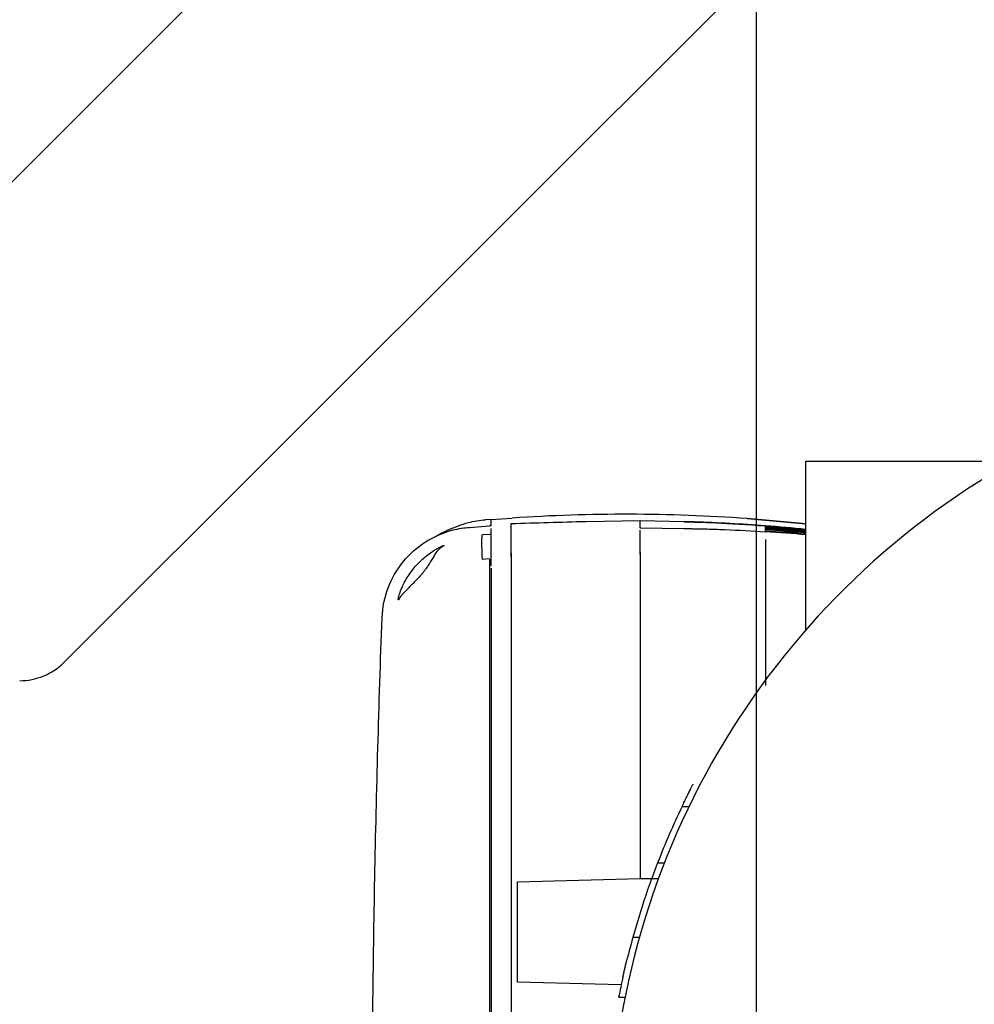
# Model space of a CAD drawing. Units: millimetres. Extents: x -2297 to 7446, y -1538 to 3614.
# Drawn here: x 2212 to 2364, y 2376 to 2533 of the extents above; entities that cross this region are included whole.
import ezdxf

# ---------------------------------------------------------------- set-up
doc = ezdxf.new("R2010")
doc.units = ezdxf.units.MM
doc.header["$LTSCALE"] = 100
doc.layers.add('0-50', color=7, linetype='Continuous')
doc.layers.add('Dimension', color=1, linetype='Continuous')
doc.styles.get("Standard").update_dxf_attribs({"font": 'ARIsoP1.shx'})
doc.dimstyles.new('0DP', dxfattribs={"dimscale": 20, "dimtxt": 2.5, "dimasz": 1.5, "dimexe": 1.5, "dimexo": 1, "dimgap": 1, "dimtad": 1, "dimdec": 0, "dimzin": 0, "dimdsep": 46, "dimtxsty": 'Standard', "dimcen": 0, "dimclrd": 256, "dimclre": 256, "dimclrt": 256, "dimadec": 0, "dimazin": 0, "dimtfac": 1, "dimtdec": 4, "dimtofl": 0, "dimtmove": 0, "dimatfit": 3, "dimfxl": 1, "dimtolj": 1, "dimtzin": 0, "dimlwd": -1, "dimlwe": -1, "dimarcsym": 0})

# ---------------------------------------------------------------- blocks, each defined once
blk = doc.blocks.new('*D24')
at = {"layer": 'Defpoints', "color": 0}
for p in [(1720.79, 2741.15), (2329.7, 2741.15), (2054.7, 2458.15)]:
    blk.add_point(p, dxfattribs=at)
at = {"layer": 'Dimension'}
for p, q in [((2309.7, 2741.15), (1690.79, 2741.15)), ((1720.79, 2488.15), (1720.79, 2711.15)), ((2034.7, 2458.15), (1690.79, 2458.15))]:
    blk.add_line(p, q, dxfattribs=at)
for points in [[(1725.79, 2711.15), (1715.79, 2711.15), (1720.79, 2741.15)], [(1715.79, 2488.15), (1725.79, 2488.15), (1720.79, 2458.15)]]:
    blk.add_solid(points, dxfattribs=at)
at = {"layer": 'Dimension', "insert": (1675.79, 2599.65), "char_height": 50, "attachment_point": 5, "rotation": 90}
blk.add_mtext('\\A1;283', dxfattribs=at)
blk = doc.blocks.new('*D25')
at = {"layer": 'Defpoints', "color": 0}
for p in [(2329.7, 2741.15), (2054.7, 2128.15), (2329.7, 1705.45)]:
    blk.add_point(p, dxfattribs=at)
at = {"layer": 'Dimension'}
for p, q in [((2329.7, 2721.15), (2329.7, 1675.45)), ((2054.7, 2108.15), (2054.7, 1675.45)), ((2084.7, 1705.45), (2299.7, 1705.45))]:
    blk.add_line(p, q, dxfattribs=at)
for points in [[(2084.7, 1710.45), (2084.7, 1700.45), (2054.7, 1705.45)], [(2299.7, 1700.45), (2299.7, 1710.45), (2329.7, 1705.45)]]:
    blk.add_solid(points, dxfattribs=at)
at = {"layer": 'Dimension', "insert": (2192.2, 1750.45), "char_height": 50, "attachment_point": 5}
blk.add_mtext('\\A1;275', dxfattribs=at)

msp = doc.modelspace()

# ---------------------------------------------------------------- linework, layer by layer
at = {"layer": '0-50'}
for p, q in [((2297.14, 2593.23), (2194.62, 2490.71)), ((2219.47, 2430.71), (2357.14, 2568.38)), ((2337.59, 2462.75), (2370.63, 2462.75)), ((2337.59, 2435.87), (2337.59, 2462.75)), ((2287.49, 2453.47), (2290.8, 2453.69)), ((2284.06, 2452.21), (2287.24, 2452.43)), ((2287.49, 2453.48), (2286.59, 2453.42)), ((2287.49, 2452.45), (2287.24, 2452.45)), ((2287.49, 2452.45), (2287.49, 2453.47)), ((2287.49, 2453.47), (2287.49, 2453.47)), ((2302.56, 2453.15), (2311.19, 2453.31)), ((2311.19, 2453.31), (2318.22, 2453.13)), ((2318.21, 2451.97), (2311.19, 2452.06)), ((2287.24, 2451.08), (2286.06, 2451)), ((2287.49, 2451.09), (2287.24, 2451.09)), ((2280.14, 2449.33), (2280.14, 2449.33)), ((2287.24, 2447.17), (2286.06, 2447.09)), ((2317.88, 2407.75), (2318.99, 2407.75)), ((2313.99, 2398.75), (2315.06, 2398.75)), ((2291.69, 2395.74), (2311.19, 2396.25)), ((2311.19, 2396.25), (2314.12, 2396.25)), ((2310.06, 2386.93), (2311.1, 2386.93)), ((2308.19, 2379.33), (2291.69, 2379.77)), ((2307.78, 2377.34), (2308.8, 2377.34))]:
    msp.add_line(p, q, dxfattribs=at)
for centre, radius, start, end in [((2432.69, 2352.75), 126.3, 119.4317, 240.5683), ((2308.88, 2185.67), 268.63, 85.8618, 93.8584), ((2212.4, 2437.78), 10, 270, 315), ((2432.69, 2352.75), 127.3, 154.4023, 158.8168), ((2432.69, 2352.75), 127.3, 158.8168, 165.4411), ((2432.69, 2352.75), 127.3, 165.4411, 165.9598), ((2432.69, 2352.75), 127.3, 167.3591, 168.8657)]:
    msp.add_arc(centre, radius, start, end, dxfattribs=at)
for centre, major_axis, ratio, start_param, end_param in [((2287.49, -22.21), (0, 2474.66), 0.00001, 6.231387, 6.2645), ((2286.34, 2447.01), (-0.27, 3.99), 0.068327, 0.033091, 1.547028), ((2287.49, 2447.11), (0, 3.99), 0.00001, 4.450948, 5.760708), ((2311.19, 2352.75), (0, -4950.62), 0.00001, 1.59003, 1.590798), ((2252.58, -1317.47), (78.59, 3769.93), 0.000403, 6.262197, 6.265505), ((2246.95, -1320.99), (84.21, 3773.44), 0.000498, 6.260265, 6.261525), ((2331.19, 2352.75), (0, 4950.63), 0.00001, 4.727393, 4.732086), ((2290.69, 2352.75), (0, 4950.09), 0.00001, 4.693368, 4.731656), ((2311.26, 2352.75), (0.01, 4950.72), 0.000014, 1.551506, 1.562009), ((2283.49, 2445.11), (0, -4.1), 0.00001, 4.342633, 4.343986), ((2287.24, 2352.36), (0, -4950.1), 0.00001, 1.551643, 1.589949), ((2287.49, 2352.36), (0, -4950.12), 0.00001, 1.551336, 1.589656), ((2287.49, 4726.14), (0, -2473.87), 0.00001, 5.916557, 5.954955), ((2287.24, -22.21), (0, 2474.66), 0.00001, 0.200684, 0.232613), ((2291.69, 2387.75), (0, -7.99), 0.00001, 6.206548, 9.348141)]:
    msp.add_ellipse(centre, major_axis=major_axis, ratio=ratio, start_param=start_param, end_param=end_param, dxfattribs=at)
for points in [[(2328.26, 2453.6), (2331.37, 2453.37), (2334.48, 2453.09), (2337.59, 2452.76)], [(2337.59, 2452.76), (2334.48, 2453.09), (2331.38, 2453.37), (2328.26, 2453.6)], [(2278.61, 2450.77), (2280.02, 2451.58), (2281.16, 2452.04), (2282.29, 2452.47)], [(2290.69, 2452.8), (2294.64, 2452.95), (2298.6, 2453.07), (2302.56, 2453.15)], [(2311.19, 2452.17), (2311.19, 2452.13), (2311.19, 2452.1), (2311.19, 2452.06)], [(2318.22, 2453.11), (2320.68, 2453.04), (2325.09, 2452.91), (2331.19, 2452.44)], [(2337.59, 2451.88), (2335.46, 2452.1), (2333.32, 2452.29), (2331.19, 2452.45)], [(2331.19, 2452.45), (2333.32, 2452.28), (2335.46, 2452.09), (2337.59, 2451.88)], [(2337.59, 2451.84), (2335.46, 2452.05), (2333.32, 2452.24), (2331.19, 2452.41)], [(2331.19, 2452.39), (2333.32, 2452.23), (2335.46, 2452.04), (2337.59, 2451.83)], [(2337.59, 2451.75), (2335.46, 2451.95), (2333.32, 2452.14), (2331.19, 2452.3)], [(2331.19, 2452.28), (2333.32, 2452.12), (2335.46, 2451.93), (2337.59, 2451.72)], [(2337.59, 2451.59), (2335.46, 2451.8), (2333.32, 2451.98), (2331.19, 2452.13)], [(2331.19, 2452.1), (2333.32, 2451.95), (2335.46, 2451.77), (2337.59, 2451.56)], [(2337.59, 2451.39), (2335.46, 2451.59), (2333.32, 2451.76), (2331.19, 2451.91)], [(2331.19, 2451.87), (2333.32, 2451.72), (2335.46, 2451.54), (2337.59, 2451.35)], [(2337.59, 2451.13), (2335.46, 2451.32), (2333.32, 2451.48), (2331.19, 2451.62)], [(2331.19, 2451.57), (2333.32, 2451.43), (2335.46, 2451.27), (2337.59, 2451.08)]]:
    msp.add_open_spline(points, degree=3, dxfattribs=at)
for points, knots in [([(2270.12, 2437.81), (2270.18, 2439.43), (2270.51, 2441.06), (2271.65, 2444.06), (2272.47, 2445.48), (2274.48, 2447.95), (2275.7, 2449.04), (2278.38, 2450.75), (2279.88, 2451.4), (2282.29, 2452.01), (2283.18, 2452.15), (2284.06, 2452.21)], [0, 0, 0, 0, 0.486923, 0.486923, 0.964996, 0.964996, 1.443476, 1.443476, 1.92188, 1.92188, 2.18986, 2.18986, 2.18986, 2.18986]), ([(2282.29, 2452.47), (2282.8, 2452.66), (2283.32, 2452.83), (2283.86, 2452.97), (2284.3, 2453.08), (2284.75, 2453.18), (2285.21, 2453.25), (2285.66, 2453.33), (2286.12, 2453.38), (2286.59, 2453.42)], [0.017564773, 0.017564773, 0.017564773, 0.017564773, 0.01921134, 0.01921134, 0.01921134, 0.020583578, 0.020583578, 0.020583578, 0.021955817, 0.021955817, 0.021955817, 0.021955817]), ([(2290.69, 2451.43), (2290.69, 2451.89), (2290.69, 2452.23), (2290.69, 2452.69), (2290.69, 2452.8), (2290.69, 2452.8)], [-8.191977, -8.191977, -8.191977, -8.191977, -4.098011, -4.098011, 0, 0, 0, 0]), ([(2311.19, 2452.17), (2311.19, 2452.25), (2311.19, 2452.34), (2311.19, 2452.5), (2311.19, 2452.57), (2311.19, 2452.68), (2311.19, 2452.71), (2311.19, 2452.78), (2311.19, 2452.81), (2311.19, 2452.9), (2311.19, 2452.95), (2311.19, 2453.05), (2311.19, 2453.1), (2311.19, 2453.17), (2311.19, 2453.2), (2311.19, 2453.26), (2311.19, 2453.28), (2311.19, 2453.3), (2311.19, 2453.31), (2311.19, 2453.31)], [0, 0, 0, 0, 0.125, 0.125, 0.25, 0.25, 0.3125, 0.3125, 0.375, 0.375, 0.5, 0.5, 0.625, 0.625, 0.75, 0.75, 0.875, 0.875, 1, 1, 1, 1]), ([(2311.19, 2452.06), (2311.19, 2452.06), (2311.19, 2452.07), (2311.19, 2452.07), (2311.19, 2452.13), (2311.19, 2452.16), (2311.19, 2452.17)], [0.0052417775, 0.0052417775, 0.0052417775, 0.0052417775, 0.0053018758, 0.0053018758, 0.0053018758, 0.0060592483, 0.0060592483, 0.0060592483, 0.0060592483]), ([(2331.19, 2452.45), (2327.4, 2452.74), (2323.61, 2452.95), (2319.82, 2453.08), (2319.28, 2453.1), (2318.75, 2453.11), (2318.22, 2453.13)], [0.0000012, 0.0000012, 0.0000012, 0.0000012, 0.8765594, 0.8765594, 0.8765594, 1, 1, 1, 1]), ([(2331.19, 2452.45), (2331.19, 2452.45), (2331.19, 2452.45), (2331.19, 2452.45), (2331.19, 2452.45), (2331.19, 2452.45)], [0.0000013, 0.0000013, 0.0000013, 0.0000013, 0.1993513, 0.1993513, 0.3987012, 0.3987012, 0.3987012, 0.3987012]), ([(2331.19, 2452.41), (2331.19, 2452.42), (2331.19, 2452.42), (2331.19, 2452.44), (2331.19, 2452.44), (2331.19, 2452.45)], [0.000001, 0.000001, 0.000001, 0.000001, 0.623705, 0.623705, 1.247408, 1.247408, 1.247408, 1.247408]), ([(2331.19, 2452.3), (2331.19, 2452.32), (2331.19, 2452.34), (2331.19, 2452.37), (2331.19, 2452.38), (2331.19, 2452.39)], [0.000001, 0.000001, 0.000001, 0.000001, 0.623722, 0.623722, 1.247442, 1.247442, 1.247442, 1.247442]), ([(2331.19, 2452.13), (2331.19, 2452.16), (2331.19, 2452.19), (2331.19, 2452.23), (2331.19, 2452.26), (2331.19, 2452.28)], [0.000001, 0.000001, 0.000001, 0.000001, 0.623739, 0.623739, 1.247478, 1.247478, 1.247478, 1.247478]), ([(2331.19, 2451.91), (2331.19, 2451.94), (2331.19, 2451.98), (2331.19, 2452.04), (2331.19, 2452.07), (2331.19, 2452.1)], [0.000001, 0.000001, 0.000001, 0.000001, 0.62376, 0.62376, 1.247483, 1.247483, 1.247483, 1.247483]), ([(2290.69, 2447.51), (2290.69, 2447.85), (2290.69, 2448.37), (2290.69, 2449.43), (2290.69, 2449.87), (2290.69, 2450.61), (2290.69, 2450.91), (2290.69, 2451.31), (2290.69, 2451.41), (2290.69, 2451.43)], [-0.6491788, -0.6491788, -0.6491788, -0.6491788, -0.4605284, -0.4605284, -0.3043698, -0.3043698, -0.1482383, -0.1482383, 0, 0, 0, 0]), ([(2331.19, 2451.46), (2329.03, 2451.6), (2326.86, 2451.71), (2323.62, 2451.84), (2322.54, 2451.88), (2320.91, 2451.92), (2320.37, 2451.93), (2319.56, 2451.95), (2319.29, 2451.95), (2318.75, 2451.96), (2318.26, 2451.97), (2318.21, 2451.97)], [-0.259725, -0.259725, -0.259725, -0.259725, -0.1298686, -0.1298686, -0.0649293, -0.0649293, -0.0324699, -0.0324699, -0.0162372, -0.0162372, -0.000001, -0.000001, -0.000001, -0.000001]), ([(2274.72, 2445.11), (2275.16, 2445.7), (2275.64, 2446.25), (2276.68, 2447.27), (2277.25, 2447.74), (2278.24, 2448.44), (2278.64, 2448.69), (2279.29, 2449.06), (2279.58, 2449.2), (2279.83, 2449.3), (2279.88, 2449.32), (2279.93, 2449.33), (2279.94, 2449.33), (2279.95, 2449.34), (2279.96, 2449.34), (2279.96, 2449.34)], [-0.7890831, -0.7890831, -0.7890831, -0.7890831, -0.5984721, -0.5984721, -0.3929367, -0.3929367, -0.2281015, -0.2281015, -0.0789937, -0.0789937, -0.0289362, -0.0289362, -0.0131373, -0.0131373, -0.0000013, -0.0000013, -0.0000013, -0.0000013]), ([(2279.47, 2448.96), (2279.25, 2448.81), (2279.05, 2448.61), (2278.64, 2448.09), (2278.44, 2447.77), (2277.99, 2447.01), (2277.73, 2446.55), (2277.3, 2445.89), (2277.18, 2445.71), (2276.94, 2445.39), (2276.84, 2445.25), (2276.73, 2445.11)], [-0.5956609, -0.5956609, -0.5956609, -0.5956609, -0.4544188, -0.4544188, -0.2967963, -0.2967963, -0.1187419, -0.1187419, -0.0527993, -0.0527993, -0.0000274, -0.0000274, -0.0000274, -0.0000274]), ([(2279.96, 2449.34), (2279.96, 2449.34), (2279.97, 2449.33), (2279.97, 2449.33), (2279.97, 2449.33), (2279.97, 2449.32), (2279.97, 2449.32), (2279.94, 2449.29), (2279.91, 2449.27), (2279.78, 2449.17), (2279.63, 2449.07), (2279.47, 2448.96)], [-0.1941592, -0.1941592, -0.1941592, -0.1941592, -0.1817691, -0.1817691, -0.1686036, -0.1686036, -0.1455779, -0.1455779, -0.0983028, -0.0983028, -0.0000059, -0.0000059, -0.0000059, -0.0000059]), ([(2272.72, 2440.64), (2272.71, 2440.64), (2272.71, 2440.64), (2272.7, 2440.65), (2272.7, 2440.66), (2272.69, 2440.69), (2272.69, 2440.72), (2272.7, 2440.86), (2272.73, 2441), (2272.84, 2441.43), (2272.93, 2441.74), (2273.2, 2442.45), (2273.37, 2442.84), (2273.73, 2443.56), (2273.91, 2443.88), (2274.3, 2444.51), (2274.51, 2444.82), (2274.72, 2445.11)], [-0.7487115, -0.7487115, -0.7487115, -0.7487115, -0.722605, -0.722605, -0.6936529, -0.6936529, -0.6404521, -0.6404521, -0.5213859, -0.5213859, -0.3724278, -0.3724278, -0.2243026, -0.2243026, -0.1102294, -0.1102294, -0.0000015, -0.0000015, -0.0000015, -0.0000015]), ([(2276.73, 2445.11), (2276.64, 2445), (2276.55, 2444.89), (2276.36, 2444.66), (2276.25, 2444.54), (2275.95, 2444.2), (2275.75, 2443.99), (2275.15, 2443.37), (2274.74, 2442.97), (2273.99, 2442.22), (2273.64, 2441.86), (2273.25, 2441.42), (2273.15, 2441.3), (2273, 2441.1), (2272.94, 2441.01), (2272.91, 2440.93)], [-0.6599196, -0.6599196, -0.6599196, -0.6599196, -0.6176195, -0.6176195, -0.56982, -0.56982, -0.4818618, -0.4818618, -0.3071889, -0.3071889, -0.1342768, -0.1342768, -0.0637459, -0.0637459, -0.0000015, -0.0000015, -0.0000015, -0.0000015]), ([(2272.91, 2440.93), (2272.86, 2440.84), (2272.82, 2440.76), (2272.77, 2440.68), (2272.75, 2440.66), (2272.73, 2440.64), (2272.72, 2440.64), (2272.72, 2440.64)], [-0.1632582, -0.1632582, -0.1632582, -0.1632582, -0.0816279, -0.0816279, -0.0355239, -0.0355239, -0.0000014, -0.0000014, -0.0000014, -0.0000014]), ([(2268.61, 2334.18), (2268.55, 2341.09), (2268.53, 2348), (2268.54, 2361.82), (2268.58, 2368.73), (2268.72, 2382.55), (2268.82, 2389.46), (2269.09, 2403.27), (2269.25, 2410.18), (2269.64, 2423.99), (2269.86, 2430.9), (2270.12, 2437.81)], [6.27529536, 6.27529536, 6.27529536, 6.27529536, 6.2842911, 6.2842911, 6.29328684, 6.29328684, 6.30228257, 6.30228257, 6.31127831, 6.31127831, 6.32027405, 6.32027405, 6.32027405, 6.32027405]), ([(2317.88, 2407.75), (2317.95, 2407.9), (2318.02, 2408.04), (2318.09, 2408.18), (2318.21, 2408.43), (2318.33, 2408.67), (2318.45, 2408.92), (2318.57, 2409.16), (2318.68, 2409.4), (2318.8, 2409.63), (2318.92, 2409.86), (2319.03, 2410.08), (2319.13, 2410.29), (2319.18, 2410.39), (2319.23, 2410.49), (2319.28, 2410.58), (2319.33, 2410.67), (2319.37, 2410.76), (2319.41, 2410.83), (2319.45, 2410.91), (2319.48, 2410.98), (2319.51, 2411.03), (2319.54, 2411.09), (2319.57, 2411.14), (2319.59, 2411.18), (2319.63, 2411.25), (2319.64, 2411.29), (2319.65, 2411.29), (2319.65, 2411.29), (2319.65, 2411.29), (2319.65, 2411.29)], [0.007853496, 0.007853496, 0.007853496, 0.007853496, 0.008336112, 0.008336112, 0.008336112, 0.009169723, 0.009169723, 0.009169723, 0.010003335, 0.010003335, 0.010003335, 0.010836946, 0.010836946, 0.010836946, 0.011253752, 0.011253752, 0.011253752, 0.011670557, 0.011670557, 0.011670557, 0.012087363, 0.012087363, 0.012087363, 0.012504168, 0.012504168, 0.012504168, 0.01333778, 0.01333778, 0.01333778, 0.013402195, 0.013402195, 0.013402195, 0.013402195]), ([(2308.47, 2380.61), (2308.47, 2380.61), (2308.47, 2380.61), (2308.48, 2380.62), (2308.48, 2380.63), (2308.48, 2380.64), (2308.48, 2380.66), (2308.49, 2380.67), (2308.49, 2380.69), (2308.49, 2380.7), (2308.5, 2380.71), (2308.5, 2380.72), (2308.5, 2380.74), (2308.51, 2380.76), (2308.51, 2380.78), (2308.52, 2380.81), (2308.52, 2380.83), (2308.53, 2380.86), (2308.54, 2380.89), (2308.54, 2380.92), (2308.55, 2380.95), (2308.56, 2380.99), (2308.58, 2381.06), (2308.6, 2381.15), (2308.62, 2381.24), (2308.64, 2381.34), (2308.66, 2381.43), (2308.68, 2381.54), (2308.73, 2381.74), (2308.78, 2381.94), (2308.83, 2382.15), (2308.88, 2382.35), (2308.93, 2382.56), (2308.97, 2382.76), (2309, 2382.86), (2309.02, 2382.95), (2309.05, 2383.05), (2309.07, 2383.14), (2309.09, 2383.22), (2309.11, 2383.29), (2309.12, 2383.37), (2309.14, 2383.43), (2309.15, 2383.47), (2309.16, 2383.52), (2309.17, 2383.55), (2309.18, 2383.58), (2309.19, 2383.63), (2309.19, 2383.64), (2309.19, 2383.64)], [0, 0, 0, 0, 0.000307148, 0.000307148, 0.000307148, 0.000460722, 0.000460722, 0.000460722, 0.000614296, 0.000614296, 0.000614296, 0.00076787, 0.00076787, 0.00076787, 0.000921444, 0.000921444, 0.000921444, 0.001075019, 0.001075019, 0.001075019, 0.001228593, 0.001228593, 0.001228593, 0.001535741, 0.001535741, 0.001535741, 0.001842889, 0.001842889, 0.001842889, 0.002457185, 0.002457185, 0.002457185, 0.003071482, 0.003071482, 0.003071482, 0.00337863, 0.00337863, 0.00337863, 0.003685778, 0.003685778, 0.003685778, 0.003992926, 0.003992926, 0.003992926, 0.004300074, 0.004300074, 0.004300074, 0.004914371, 0.004914371, 0.004914371, 0.004914371])]:
    msp.add_open_spline(points, degree=3, knots=knots, dxfattribs=at)

# ---------------------------------------------------------------- dimensions: what is measured, and where the dimension line sits
at = {"layer": 'Dimension'}
dim = msp.add_linear_dim(base=(1720.79, 2741.15), p1=(2054.7, 2458.15), p2=(2329.7, 2741.15), angle=90, dimstyle='0DP', dxfattribs=at)
dim.commit()
dim.dimension.update_dxf_attribs({"geometry": '*D24', "text_midpoint": (1675.79, 2599.65)})
dim = msp.add_linear_dim(base=(2329.7, 1705.45), p1=(2054.7, 2128.15), p2=(2329.7, 2741.15), dimstyle='0DP', dxfattribs=at)
dim.commit()
dim.dimension.update_dxf_attribs({"geometry": '*D25', "text_midpoint": (2192.2, 1750.45)})

doc.saveas('drawing.dxf')
